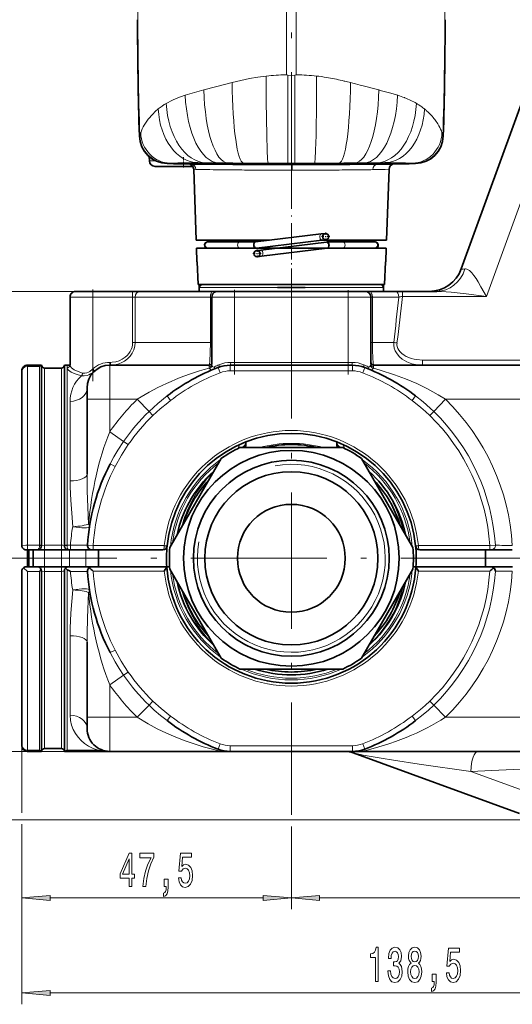
# Model space of a CAD drawing. Extents: x 0 to 210, y 0 to 297.
# Drawn here: x 45 to 88, y 148 to 235 of the extents above; entities that cross this region are included whole.
import ezdxf

# ---------------------------------------------------------------- set-up
doc = ezdxf.new("R2010")
doc.units = 0
doc.linetypes.add('DASHDOT', pattern=[18.5, 12, -3, 0.5, -3])

msp = doc.modelspace()

# ---------------------------------------------------------------- linework, layer by layer
at = {"color": 7, "linetype": 'DASHDOT', "lineweight": 13}
for p, q in [((68.526, 248.92), (68.526, 167.188)), ((127.16, 187.624), (42.079, 187.624))]:
    msp.add_line(p, q, dxfattribs=at)
at = {"color": 7, "lineweight": 13}
for p, q in [((68.108, 230.191), (68.042, 230.19)), ((68.227, 230.171), (68.108, 230.191)), ((68.526, 230.123), (68.227, 230.171)), ((68.825, 230.172), (68.526, 230.123)), ((68.943, 230.191), (68.825, 230.172)), ((69.01, 230.19), (68.943, 230.191)), ((71.806, 229.928), (71.625, 229.959)), ((73.232, 229.632), (73.183, 229.643)), ((74.737, 229.252), (74.601, 229.288)), ((76.239, 228.854), (74.737, 229.252)), ((76.275, 228.844), (76.239, 228.854)), ((76.363, 228.821), (76.275, 228.844)), ((77.881, 228.389), (77.863, 228.394)), ((77.908, 228.38), (77.881, 228.389)), ((78.536, 228.159), (78.483, 228.179)), ((85.707, 210.668), (92.03, 228.041)), ((79.862, 227.472), (79.765, 227.537)), ((80.252, 227.182), (80.183, 227.236)), ((81.521, 225.708), (81.485, 225.771)), ((81.533, 225.687), (81.521, 225.708)), ((81.796, 225.092), (81.796, 225.093)), ((81.804, 225.066), (81.796, 225.092)), ((56.563, 222.616), (56.017, 222.616)), ((60.276, 222.335), (60.276, 222.431)), ((61.004, 222.442), (60.295, 222.441)), ((62.807, 222.301), (61.913, 222.31)), ((62.929, 222.434), (62.114, 222.439)), ((64.311, 222.425), (62.929, 222.434)), ((68.228, 222.409), (68.045, 222.409)), ((68.526, 222.409), (68.228, 222.409)), ((68.824, 222.409), (68.526, 222.409)), ((68.593, 222.278), (68.595, 222.278)), ((69.007, 222.409), (68.824, 222.409)), ((69.94, 222.41), (69.007, 222.409)), ((70.254, 222.411), (69.94, 222.41)), ((70.573, 222.412), (70.254, 222.411)), ((71.158, 222.415), (70.573, 222.412)), ((71.335, 222.416), (71.158, 222.415)), ((72.19, 222.421), (71.335, 222.416)), ((72.258, 222.422), (72.19, 222.421)), ((72.741, 222.425), (72.258, 222.422)), ((73.146, 222.428), (72.741, 222.425)), ((73.266, 222.428), (73.146, 222.428)), ((74.024, 222.434), (73.266, 222.428)), ((74.123, 222.434), (74.024, 222.434)), ((74.234, 222.435), (74.123, 222.434)), ((74.821, 222.439), (74.234, 222.435)), ((74.352, 222.302), (75.138, 222.31)), ((74.937, 222.439), (74.821, 222.439)), ((75.56, 222.441), (74.937, 222.439)), ((76.048, 222.442), (75.56, 222.441)), ((76.249, 222.442), (76.048, 222.442)), ((76.594, 222.442), (76.249, 222.442)), ((76.757, 222.441), (76.594, 222.442)), ((77.563, 222.437), (76.757, 222.441)), ((76.776, 222.335), (76.776, 222.431)), ((78.12, 222.432), (77.563, 222.437)), ((78.529, 222.427), (78.12, 222.432)), ((78.591, 222.426), (78.529, 222.427)), ((78.786, 222.422), (78.591, 222.426)), ((79.212, 222.41), (79.197, 222.411)), ((79.299, 222.406), (79.212, 222.41)), ((68.589, 221.795), (67.518, 221.796)), ((69.932, 221.797), (68.589, 221.795)), ((75.804, 221.841), (75.713, 221.84)), ((51.026, 211.124), (35.649, 211.124)), ((51.026, 211.124), (51.026, 210.624)), ((54.544, 211.124), (54.544, 210.624)), ((61.396, 211.474), (60.467, 211.474)), ((76.585, 211.474), (61.396, 211.474)), ((63.526, 211.124), (63.526, 210.624)), ((73.526, 211.124), (73.526, 210.624)), ((78.314, 211.124), (78.314, 210.668)), ((78.314, 210.668), (85.707, 210.668)), ((51.026, 210.624), (49.026, 210.624)), ((51.026, 204.301), (51.026, 210.624)), ((54.544, 210.624), (51.026, 210.624)), ((54.544, 206.624), (54.544, 210.624)), ((54.766, 210.624), (54.544, 210.624)), ((54.766, 206.624), (54.766, 210.624)), ((61.391, 210.624), (54.766, 210.624)), ((61.391, 206.624), (61.391, 210.624)), ((61.526, 210.624), (61.391, 210.624)), ((63.526, 210.624), (61.526, 210.624)), ((63.526, 204.874), (63.526, 210.624)), ((63.526, 210.624), (73.526, 210.624)), ((73.526, 204.874), (73.526, 210.624)), ((75.526, 210.624), (73.526, 210.624)), ((75.661, 210.624), (75.526, 210.624)), ((75.661, 206.624), (75.661, 210.624)), ((77.999, 210.624), (75.661, 210.624)), ((54.544, 206.624), (54.766, 206.624)), ((61.391, 206.624), (54.766, 206.624)), ((61.526, 206.624), (61.391, 206.624)), ((75.526, 206.624), (75.661, 206.624)), ((77.543, 206.624), (75.661, 206.624)), ((45.276, 204.624), (45.276, 204.521)), ((48.776, 204.624), (48.776, 204.416)), ((52.598, 204.874), (52.526, 204.874)), ((52.526, 204.874), (52.526, 204.624)), ((52.526, 204.624), (52.526, 201.624)), ((52.598, 204.874), (52.598, 204.624)), ((61.276, 204.624), (61.276, 204.479)), ((63.141, 204.624), (63.141, 204.124)), ((63.526, 204.874), (63.184, 204.874)), ((63.526, 204.874), (63.526, 204.624)), ((63.526, 204.874), (73.526, 204.874)), ((73.868, 204.874), (73.526, 204.874)), ((73.526, 204.874), (73.526, 204.624)), ((73.911, 204.624), (73.911, 204.124)), ((75.776, 204.624), (75.776, 204.479)), ((80.078, 205.081), (80.078, 204.624)), ((80.078, 205.081), (97.276, 205.081)), ((46.351, 204.521), (45.276, 204.521)), ((45.276, 204.521), (45.276, 188.774)), ((46.351, 204.521), (46.351, 188.774)), ((46.776, 204.374), (46.776, 188.775)), ((48.276, 204.374), (48.276, 188.775)), ((48.776, 204.416), (48.776, 188.774)), ((51.026, 204.301), (50.997, 204.272)), ((51.026, 204.301), (51.193, 204.115)), ((62.064, 204.424), (62.243, 203.958)), ((73.911, 204.124), (63.141, 204.124)), ((74.988, 204.424), (74.809, 203.958)), ((49.026, 201.44), (49.026, 194.439)), ((50.526, 201.624), (52.526, 201.624)), ((52.526, 201.624), (54.952, 201.624)), ((52.526, 198.771), (52.526, 201.624)), ((55.988, 200.556), (54.952, 201.624)), ((57.883, 201.516), (57.579, 201.913)), ((79.473, 201.913), (79.169, 201.516)), ((81.064, 200.556), (82.1, 201.624)), ((82.1, 201.624), (106.276, 201.624)), ((55.988, 200.556), (56.333, 200.2)), ((80.719, 200.2), (81.064, 200.556)), ((53.747, 197.92), (52.526, 198.771)), ((54.154, 197.637), (53.747, 197.92)), ((52.558, 195.932), (53.001, 195.701)), ((45.276, 188.774), (45.276, 188.374)), ((45.276, 188.774), (46.351, 188.774)), ((46.351, 188.774), (46.351, 188.749)), ((46.526, 188.749), (46.351, 188.749)), ((46.776, 188.775), (48.276, 188.775)), ((46.776, 188.775), (46.776, 188.374)), ((46.776, 186.874), (46.776, 188.374)), ((48.276, 188.775), (48.276, 188.374)), ((48.276, 186.874), (48.276, 188.374)), ((48.776, 188.749), (48.526, 188.749)), ((48.776, 188.774), (49.066, 188.774)), ((48.776, 188.774), (48.776, 188.749)), ((48.968, 186.874), (48.968, 188.374)), ((49.066, 188.774), (49.066, 188.374)), ((50.41, 186.874), (50.41, 188.374)), ((50.563, 188.773), (51.062, 188.749)), ((57.332, 188.749), (51.062, 188.749)), ((51.062, 188.749), (51.062, 188.374)), ((57.332, 188.749), (57.331, 188.712)), ((57.332, 188.749), (57.581, 188.724)), ((79.72, 188.749), (79.471, 188.724)), ((86.005, 188.749), (79.72, 188.749)), ((79.72, 188.749), (79.721, 188.712)), ((86.501, 188.773), (86.005, 188.749)), ((86.005, 188.374), (86.005, 188.749)), ((45.276, 186.475), (45.276, 170.728)), ((45.276, 186.475), (46.351, 186.475)), ((46.351, 186.475), (46.351, 170.728)), ((46.776, 186.474), (46.776, 186.874)), ((46.776, 186.474), (46.776, 170.874)), ((46.776, 186.474), (48.276, 186.474)), ((48.276, 186.474), (48.276, 186.874)), ((48.276, 186.474), (48.276, 170.874)), ((48.776, 186.619), (48.776, 170.728)), ((57.332, 186.499), (51.062, 186.499)), ((86.005, 186.499), (79.72, 186.499)), ((49.026, 180.809), (49.026, 173.808)), ((53.001, 179.548), (52.558, 179.317)), ((53.747, 177.328), (52.526, 176.478)), ((53.747, 177.328), (54.154, 177.612)), ((52.526, 173.624), (52.526, 176.478)), ((55.988, 174.693), (54.952, 173.624)), ((56.333, 175.049), (55.988, 174.693)), ((81.064, 174.693), (80.719, 175.049)), ((81.064, 174.693), (82.1, 173.624)), ((50.526, 173.624), (52.526, 173.624)), ((52.526, 173.624), (54.952, 173.624)), ((52.526, 173.624), (52.526, 170.624)), ((57.579, 173.336), (57.883, 173.733)), ((79.169, 173.733), (79.473, 173.336)), ((82.1, 173.624), (106.276, 173.624)), ((44.776, 171.21), (44.776, 165.209)), ((44.776, 171.21), (44.776, 165.245)), ((62.064, 170.824), (62.243, 171.291)), ((73.911, 171.124), (63.141, 171.124)), ((63.141, 170.624), (63.141, 171.124)), ((73.911, 170.624), (73.911, 171.124)), ((74.988, 170.824), (74.809, 171.291)), ((63.141, 170.624), (35.646, 170.624)), ((74.69, 170.624), (35.685, 170.624)), ((45.276, 170.728), (46.351, 170.728)), ((45.276, 170.728), (45.276, 170.624)), ((48.776, 170.728), (51.495, 170.728)), ((51.495, 170.728), (51.495, 170.624)), ((84.339, 168.854), (91.97, 169.225)), ((84.339, 168.854), (90.958, 166.445)), ((68.526, 167.188), (68.526, 165.051)), ((68.526, 167.188), (68.526, 165.592)), ((90.574, 164.585), (23.899, 164.585)), ((90.574, 164.585), (29.908, 164.585)), ((90.574, 164.585), (35.685, 164.585)), ((44.776, 164.213), (44.776, 156.722)), ((44.776, 163.946), (44.776, 148.355)), ((68.526, 164.018), (68.526, 156.722)), ((68.526, 164.014), (68.526, 156.722)), ((47.266, 157.722), (66.035, 157.722)), ((71.016, 157.722), (111.535, 157.722)), ((47.266, 149.355), (111.535, 149.355))]:
    msp.add_line(p, q, dxfattribs=at)
at = {"color": 7, "lineweight": 35}
for p, q in [((83.494, 213.098), (89.211, 228.805)), ((56.017, 222.616), (56.011, 222.974)), ((56.517, 222.124), (59.846, 222.124)), ((59.776, 222.343), (59.776, 222.432)), ((77.276, 222.432), (77.276, 222.343)), ((60.14, 215.624), (59.921, 221.877)), ((77.13, 221.877), (76.912, 215.624)), ((71.156, 216.178), (65.377, 215.477)), ((71.518, 216.222), (71.156, 216.178)), ((60.14, 215.624), (66.593, 215.624)), ((61.15, 215.474), (61.197, 215.474)), ((61.32, 215.474), (61.15, 215.474)), ((61.15, 215.474), (61.32, 215.474)), ((61.197, 215.474), (61.15, 215.474)), ((63.956, 215.474), (61.197, 215.474)), ((61.455, 215.474), (61.197, 215.474)), ((61.32, 215.474), (61.455, 215.474)), ((61.455, 215.474), (61.32, 215.474)), ((61.455, 215.474), (61.455, 215.624)), ((61.455, 215.624), (61.455, 215.474)), ((65.34, 215.474), (63.956, 215.474)), ((71.223, 215.632), (65.444, 214.931)), ((71.608, 215.468), (65.829, 214.766)), ((71.156, 215.624), (76.912, 215.624)), ((71.583, 215.676), (71.223, 215.632)), ((73.096, 215.474), (71.712, 215.474)), ((75.855, 215.474), (73.096, 215.474)), ((75.597, 215.474), (75.597, 215.624)), ((75.855, 215.474), (75.597, 215.474)), ((75.732, 215.474), (75.597, 215.474)), ((75.597, 215.474), (75.732, 215.474)), ((75.732, 215.474), (75.902, 215.474)), ((75.902, 215.474), (75.732, 215.474)), ((75.902, 215.474), (75.855, 215.474)), ((75.855, 215.474), (75.902, 215.474)), ((76.888, 214.924), (60.164, 214.924)), ((60.206, 213.724), (60.164, 214.924)), ((61.15, 214.924), (61.197, 214.924)), ((63.956, 214.924), (61.197, 214.924)), ((65.34, 214.924), (63.956, 214.924)), ((65.468, 214.722), (65.829, 214.766)), ((65.535, 214.176), (65.896, 214.22)), ((71.674, 214.922), (65.896, 214.22)), ((73.096, 214.924), (71.712, 214.924)), ((75.855, 214.924), (73.096, 214.924)), ((75.855, 214.924), (75.902, 214.924)), ((76.888, 214.924), (76.846, 213.724)), ((60.206, 213.724), (60.242, 213.724)), ((60.318, 211.724), (60.242, 213.724)), ((60.242, 213.724), (60.318, 211.724)), ((76.81, 213.724), (76.734, 211.724)), ((76.734, 211.724), (76.81, 213.724)), ((76.81, 213.724), (76.846, 213.724)), ((60.318, 211.724), (76.734, 211.724)), ((60.401, 211.124), (60.401, 211.724)), ((76.651, 211.124), (76.651, 211.724)), ((51.026, 211.124), (49.526, 211.124)), ((54.544, 211.124), (51.026, 211.124)), ((54.21, 211.124), (52.637, 211.124)), ((54.374, 211.124), (55.999, 211.124)), ((55.21, 211.124), (54.544, 211.124)), ((61.621, 211.124), (55.21, 211.124)), ((57.353, 211.124), (55.999, 211.124)), ((62.026, 211.124), (61.621, 211.124)), ((63.526, 211.124), (62.026, 211.124)), ((63.526, 211.124), (73.526, 211.124)), ((69.734, 211.474), (67.318, 211.474)), ((67.905, 211.124), (69.53, 211.124)), ((75.026, 211.124), (73.526, 211.124)), ((75.431, 211.124), (75.026, 211.124)), ((77.693, 211.124), (75.431, 211.124)), ((77.693, 211.124), (78.314, 211.124)), ((78.314, 211.124), (81.33, 211.124)), ((49.026, 204.624), (49.026, 210.624)), ((61.526, 204.717), (61.526, 210.624)), ((75.526, 204.717), (75.526, 210.624)), ((46.502, 204.624), (45.276, 204.624)), ((46.502, 204.624), (46.526, 204.624)), ((46.526, 204.624), (46.526, 188.762)), ((48.776, 204.624), (48.526, 204.624)), ((48.526, 204.624), (48.526, 188.757)), ((48.776, 204.624), (49.024, 204.624)), ((49.024, 204.624), (49.028, 204.624)), ((52.526, 204.624), (61.276, 204.624)), ((73.911, 204.624), (63.141, 204.624)), ((75.776, 204.624), (106.276, 204.624)), ((44.776, 204.124), (44.776, 204.038)), ((44.776, 204.038), (44.776, 188.749)), ((48.276, 204.374), (46.776, 204.374)), ((50.526, 202.624), (50.526, 201.624)), ((50.526, 195.024), (50.526, 201.624)), ((64.526, 197.871), (64.526, 197.722)), ((72.526, 197.722), (72.526, 197.871)), ((73.054, 197.374), (63.998, 197.374)), ((62.346, 196.42), (57.818, 188.578)), ((79.234, 188.578), (74.706, 196.42)), ((45.151, 188.374), (45.276, 188.374)), ((45.276, 188.374), (45.276, 186.874)), ((45.276, 188.374), (46.151, 188.374)), ((45.776, 186.874), (45.776, 188.374)), ((46.776, 188.374), (46.151, 188.374)), ((46.526, 188.762), (46.526, 188.749)), ((46.776, 188.374), (48.276, 188.374)), ((48.901, 188.374), (48.276, 188.374)), ((48.526, 188.757), (48.526, 188.749)), ((48.901, 188.374), (49.066, 188.374)), ((49.066, 188.374), (50.937, 188.374)), ((50.937, 188.374), (51.062, 188.374)), ((57.207, 188.374), (51.062, 188.374)), ((51.526, 186.874), (51.526, 188.374)), ((57.581, 188.724), (57.58, 188.712)), ((79.471, 188.724), (79.472, 188.712)), ((86.005, 188.374), (79.845, 188.374)), ((85.641, 186.874), (85.641, 188.374)), ((86.13, 188.374), (86.005, 188.374)), ((86.13, 188.374), (87.993, 188.374)), ((44.776, 186.499), (44.776, 171.21)), ((45.276, 186.475), (44.914, 186.79)), ((45.151, 186.874), (46.151, 186.874)), ((45.776, 186.874), (46.776, 186.874)), ((46.776, 186.874), (46.151, 186.874)), ((46.526, 186.499), (46.526, 170.624)), ((46.776, 186.874), (48.276, 186.874)), ((48.276, 186.874), (46.776, 186.874)), ((48.901, 186.874), (48.276, 186.874)), ((48.968, 186.874), (48.276, 186.874)), ((48.526, 186.499), (48.526, 170.624)), ((48.901, 186.874), (49.066, 186.874)), ((50.41, 186.874), (48.968, 186.874)), ((50.937, 186.874), (49.066, 186.874)), ((51.526, 186.874), (50.41, 186.874)), ((57.552, 186.874), (50.937, 186.874)), ((57.552, 186.874), (51.526, 186.874)), ((57.553, 186.853), (57.552, 186.874)), ((57.552, 186.874), (57.802, 186.874)), ((57.552, 186.874), (57.802, 186.874)), ((57.818, 186.67), (62.346, 178.828)), ((74.706, 178.828), (79.234, 186.67)), ((79.5, 186.874), (79.25, 186.874)), ((79.5, 186.874), (79.25, 186.874)), ((79.499, 186.853), (79.5, 186.874)), ((86.119, 186.874), (79.5, 186.874)), ((85.641, 186.874), (79.5, 186.874)), ((88.002, 186.874), (85.641, 186.874)), ((86.119, 186.874), (87.993, 186.874)), ((50.526, 173.624), (50.526, 180.225)), ((63.998, 177.874), (73.054, 177.874)), ((50.526, 173.624), (50.526, 172.624)), ((44.776, 171.21), (44.776, 171.124)), ((48.276, 170.874), (46.776, 170.874)), ((45.276, 170.624), (46.502, 170.624)), ((46.502, 170.624), (46.526, 170.624)), ((48.587, 170.624), (48.526, 170.624)), ((48.587, 170.624), (51.495, 170.624)), ((51.495, 170.624), (52.526, 170.624)), ((52.526, 170.624), (62.362, 170.624)), ((62.362, 170.624), (62.638, 170.625)), ((63.007, 170.624), (62.638, 170.624)), ((63.007, 170.624), (63.099, 170.624)), ((73.911, 170.624), (63.141, 170.624)), ((73.912, 170.624), (74.678, 170.624)), ((73.959, 170.504), (88.625, 165.166)), ((74.678, 170.624), (74.69, 170.624)), ((74.69, 170.624), (106.276, 170.624))]:
    msp.add_line(p, q, dxfattribs=at)
at = {"color": 7, "linetype": 'DASHDOT', "lineweight": 13, "ltscale": 0.025496}
msp.add_line((59.026, 222.039), (59.026, 223.059), dxfattribs=at)
at = {"color": 7, "linetype": 'DASHDOT', "lineweight": 13, "ltscale": 0.003008}
msp.add_line((60.276, 222.445), (60.276, 222.325), dxfattribs=at)
at = {"color": 7, "linetype": 'DASHDOT', "lineweight": 13, "ltscale": 0.192084}
msp.add_line((68.526, 214.834), (68.526, 222.517), dxfattribs=at)
at = {"color": 7, "linetype": 'DASHDOT', "lineweight": 13, "ltscale": 0.002999}
msp.add_line((76.776, 222.445), (76.776, 222.325), dxfattribs=at)
at = {"color": 7, "linetype": 'DASHDOT', "lineweight": 13, "ltscale": 0.017875}
for p, q in [((71.908, 215.949), (71.193, 215.949)), ((71.551, 216.307), (71.551, 215.592)), ((65.858, 214.449), (65.143, 214.449)), ((65.501, 214.807), (65.501, 214.092))]:
    msp.add_line(p, q, dxfattribs=at)
at = {"color": 7, "linetype": 'DASHDOT', "lineweight": 13, "ltscale": 0.114}
msp.add_line((68.526, 215.304), (68.526, 210.744), dxfattribs=at)
at = {"color": 7, "linetype": 'DASHDOT', "lineweight": 13, "ltscale": 0.201672}
msp.add_line((51.026, 203.23), (51.026, 211.297), dxfattribs=at)
at = {"color": 7, "linetype": 'DASHDOT', "lineweight": 13, "ltscale": 1.48773e-05}
msp.add_line((58.395, 211.124), (58.395, 211.124), dxfattribs=at)
at = {"color": 7, "linetype": 'DASHDOT', "lineweight": 13, "ltscale": 0.186118}
msp.add_line((63.526, 203.8), (63.526, 211.245), dxfattribs=at)
at = {"color": 7, "linetype": 'DASHDOT', "lineweight": 13, "ltscale": 0.185609}
msp.add_line((73.526, 203.819), (73.526, 211.243), dxfattribs=at)
at = {"color": 7, "linetype": 'DASHDOT', "lineweight": 13, "ltscale": 0.003966}
msp.add_line((45.263, 187.624), (45.421, 187.624), dxfattribs=at)
at = {"color": 7, "lineweight": 13}
for points in [[(66.314, 230.084), (65.576, 229.984), (64.842, 229.853), (64.082, 229.692), (63.315, 229.509)], [(66.314, 230.084), (66.319, 227.829), (66.354, 224.839), (66.388, 223.567), (66.427, 222.774), (66.449, 222.536), (66.469, 222.429), (66.476, 222.415), (66.479, 222.412)], [(68.227, 230.171), (68.226, 223.575), (68.228, 222.425), (68.228, 222.409)], [(68.825, 230.172), (68.826, 223.575), (68.824, 222.426), (68.824, 222.409)], [(70.737, 230.084), (70.733, 227.829), (70.698, 224.839), (70.664, 223.567), (70.625, 222.774), (70.603, 222.536), (70.583, 222.429), (70.576, 222.415), (70.573, 222.412)], [(63.315, 229.509), (61.857, 229.131), (60.813, 228.854)], [(59.171, 228.389), (58.764, 228.25), (58.379, 228.106), (58.046, 227.962), (57.511, 227.677)], [(60.813, 228.854), (59.791, 228.573), (59.171, 228.389)], [(77.863, 228.394), (77.296, 228.563), (76.363, 228.821)], [(56.8, 227.182), (56.541, 226.961), (56.31, 226.739), (55.925, 226.299), (55.728, 226.028), (55.567, 225.771)], [(55.256, 225.092), (55.188, 224.845), (55.179, 224.819), (55.177, 224.816), (55.176, 224.815)], [(81.875, 224.815), (81.875, 224.816), (81.873, 224.818), (81.867, 224.834), (81.804, 225.066)], [(57.855, 222.411), (57.66, 222.399), (57.635, 222.395), (57.631, 222.394), (57.63, 222.393)], [(79.422, 222.393), (79.418, 222.394), (79.404, 222.397), (79.299, 222.406)], [(59.921, 221.877), (59.922, 221.876), (59.924, 221.876), (59.941, 221.873), (60.099, 221.866)], [(77.13, 221.877), (77.13, 221.876), (77.129, 221.876), (77.126, 221.875), (77.092, 221.872), (76.792, 221.861)], [(85.707, 210.668), (85.231, 211.538), (84.986, 211.955), (84.803, 212.245), (84.616, 212.516), (84.421, 212.759), (84.215, 212.959), (84.108, 213.034), (83.994, 213.086), (83.878, 213.106), (83.823, 213.102)], [(60.422, 211.724), (60.443, 211.515), (60.452, 211.488), (60.458, 211.479), (60.463, 211.475), (60.467, 211.474)], [(76.585, 211.474), (76.589, 211.475), (76.595, 211.481), (76.601, 211.492), (76.612, 211.529), (76.63, 211.724)], [(85.707, 210.668), (83.933, 210.903), (82.604, 211.051), (81.734, 211.114), (81.33, 211.124)], [(54.766, 206.624), (54.736, 206.295), (54.648, 205.977), (54.506, 205.679), (54.318, 205.41), (54.089, 205.176), (53.827, 204.98), (53.539, 204.824), (53.236, 204.714), (52.92, 204.647), (52.598, 204.624)], [(54.544, 206.624), (54.53, 206.419), (54.489, 206.216), (54.422, 206.02), (54.326, 205.823), (54.204, 205.641), (54.059, 205.473), (53.894, 205.323), (53.635, 205.147), (53.351, 205.013), (53.049, 204.923), (52.737, 204.879), (52.598, 204.874)], [(61.391, 206.624), (61.377, 205.707), (61.338, 204.97), (61.302, 204.684), (61.289, 204.64), (61.283, 204.629), (61.278, 204.625), (61.276, 204.624)], [(75.661, 206.624), (75.669, 205.912), (75.693, 205.278), (75.73, 204.816), (75.76, 204.646), (75.767, 204.631), (75.771, 204.627), (75.774, 204.625), (75.776, 204.624)], [(80.078, 204.624), (79.605, 204.658), (79.143, 204.757), (78.702, 204.925), (78.493, 205.036), (78.294, 205.166), (78.049, 205.372), (77.837, 205.615), (77.672, 205.894), (77.587, 206.127), (77.543, 206.373), (77.543, 206.624)], [(80.078, 205.081), (79.58, 205.117), (79.335, 205.162), (79.095, 205.225), (78.868, 205.305), (78.65, 205.404), (78.454, 205.516), (78.274, 205.648), (78.124, 205.788), (77.998, 205.945), (77.908, 206.106), (77.849, 206.278), (77.828, 206.429), (77.834, 206.581)], [(50.139, 203.928), (49.731, 204.055), (49.394, 204.218), (49.26, 204.309), (49.153, 204.404), (49.067, 204.515), (49.028, 204.624)], [(61.546, 204.594), (61.571, 204.532), (61.609, 204.487), (61.659, 204.464), (61.753, 204.481)], [(75.299, 204.481), (75.36, 204.463), (75.411, 204.469), (75.453, 204.495), (75.505, 204.594)], [(50.029, 203.699), (49.555, 203.829), (49.326, 203.919), (49.129, 204.018), (48.997, 204.104), (48.893, 204.192), (48.806, 204.305), (48.776, 204.416)], [(51.164, 204.089), (51.013, 203.963), (50.845, 203.852), (50.693, 203.777), (50.533, 203.721), (50.28, 203.68), (50.029, 203.699)], [(50.997, 204.272), (50.775, 204.081), (50.649, 204.005), (50.513, 203.948), (50.325, 203.912), (50.139, 203.928)], [(61.299, 204.365), (61.342, 204.305), (61.397, 204.258), (61.463, 204.23), (61.54, 204.226), (61.627, 204.25)], [(75.425, 204.25), (75.506, 204.227), (75.58, 204.228), (75.651, 204.256), (75.71, 204.305), (75.753, 204.365)], [(75.753, 204.365), (76.354, 204.198), (77.622, 203.79), (78.597, 203.423), (79.567, 203.006), (80.531, 202.535), (81.474, 202.011), (82.1, 201.624)], [(55.988, 200.556), (56.763, 201.257), (57.579, 201.913)], [(56.333, 200.2), (56.964, 200.775), (57.631, 201.321), (57.883, 201.516)], [(79.169, 201.516), (79.941, 200.899), (80.337, 200.556), (80.719, 200.2)], [(79.473, 201.913), (80.129, 201.392), (80.76, 200.843), (81.064, 200.556)], [(52.558, 195.932), (52.888, 196.544), (53.24, 197.144), (53.747, 197.92)], [(53.001, 195.701), (53.558, 196.708), (53.848, 197.178), (54.154, 197.637)], [(59.355, 191.798), (59.55, 192.234), (59.759, 192.652), (60.212, 193.431), (60.698, 194.133), (61.174, 194.726), (61.645, 195.246)], [(49.26, 190.401), (49.174, 191.584), (49.09, 192.75), (49.035, 193.877), (49.026, 194.439)], [(50.66, 190.639), (50.603, 192.117), (50.55, 193.574), (50.526, 195.024)], [(78.123, 190.967), (77.941, 191.497), (77.743, 191.996), (77.508, 192.514), (77.173, 193.162)], [(44.776, 188.749), (44.777, 188.751), (44.778, 188.752), (44.783, 188.753), (44.832, 188.761), (45.119, 188.773), (45.276, 188.774)], [(46.776, 188.775), (46.568, 188.763), (46.534, 188.756), (46.528, 188.753), (46.527, 188.751), (46.526, 188.75), (46.526, 188.749)], [(48.526, 188.749), (48.526, 188.75), (48.524, 188.752), (48.521, 188.754), (48.509, 188.758), (48.392, 188.772), (48.276, 188.775)], [(49.066, 188.774), (50.054, 188.785), (50.409, 188.783), (50.545, 188.777), (50.561, 188.775), (50.562, 188.774), (50.563, 188.773)], [(46.776, 186.474), (46.568, 186.485), (46.534, 186.493), (46.528, 186.496), (46.527, 186.497), (46.526, 186.499), (46.526, 186.499)], [(48.526, 186.499), (48.526, 186.498), (48.524, 186.496), (48.521, 186.494), (48.509, 186.49), (48.392, 186.477), (48.276, 186.474)], [(50.563, 186.475), (50.562, 186.475), (50.562, 186.474), (50.56, 186.474), (50.541, 186.471), (50.373, 186.465), (49.066, 186.475)], [(49.026, 180.809), (49.038, 181.47), (49.111, 182.805), (49.26, 184.848)], [(61.645, 180.003), (61.339, 180.334), (61.027, 180.697), (60.613, 181.229), (60.213, 181.816), (59.835, 182.456), (59.467, 183.194), (59.145, 183.988), (58.88, 184.831)], [(50.526, 180.225), (50.533, 180.944), (50.574, 182.396), (50.66, 184.61)], [(75.373, 179.972), (76.003, 180.626), (76.315, 180.991), (76.615, 181.375), (76.889, 181.759), (77.148, 182.157), (77.471, 182.717), (77.762, 183.297)], [(54.154, 177.612), (53.837, 178.088), (53.537, 178.576), (53.001, 179.548)], [(53.747, 177.328), (53.362, 177.908), (53.003, 178.503), (52.558, 179.317)], [(57.579, 173.336), (57.004, 173.79), (56.447, 174.266), (55.988, 174.693)], [(57.883, 173.733), (57.059, 174.393), (56.333, 175.049)], [(80.719, 175.049), (80.316, 174.674), (79.899, 174.314), (79.169, 173.733)], [(81.064, 174.693), (80.604, 174.266), (80.129, 173.857), (79.473, 173.336)], [(51.495, 170.728), (51.053, 170.884), (50.657, 171.083), (50.31, 171.313), (50.001, 171.576), (49.733, 171.866), (49.501, 172.186), (49.309, 172.538), (49.158, 172.931), (49.061, 173.355), (49.026, 173.808)], [(62.362, 170.624), (61.456, 170.842), (60.768, 171.031), (59.972, 171.275), (59.166, 171.553), (58.346, 171.87), (57.53, 172.222), (56.717, 172.613), (55.918, 173.04), (54.952, 173.624)], [(62.064, 170.824), (62.264, 170.74), (62.329, 170.705), (62.367, 170.675), (62.376, 170.661), (62.379, 170.648), (62.374, 170.636), (62.365, 170.627), (62.363, 170.626), (62.363, 170.625), (62.363, 170.625), (62.363, 170.624), (62.362, 170.624)], [(74.964, 170.815), (74.775, 170.734), (74.715, 170.7), (74.682, 170.671), (74.674, 170.658), (74.673, 170.647), (74.677, 170.637), (74.689, 170.625), (74.69, 170.624)], [(51.495, 170.728), (51.971, 170.667), (52.52, 170.624)], [(73.959, 170.504), (74.126, 170.455), (74.857, 170.298), (76.446, 170.018), (77.521, 169.846), (79.777, 169.507), (84.339, 168.854)]]:
    msp.add_lwpolyline(points, dxfattribs=at)
at = {"color": 7, "lineweight": 35}
for points in [[(59.776, 222.432), (59.777, 222.432), (59.787, 222.433), (60.276, 222.431)], [(76.776, 222.431), (77.072, 222.434), (77.271, 222.433), (77.276, 222.432)], [(46.351, 204.521), (46.4, 204.572), (46.473, 204.618), (46.502, 204.624)], [(48.776, 186.619), (48.722, 186.657), (48.624, 186.752)], [(57.332, 186.499), (57.422, 186.625), (57.522, 186.774), (57.55, 186.834), (57.553, 186.853)], [(79.72, 186.499), (79.629, 186.625), (79.53, 186.774), (79.501, 186.834), (79.499, 186.853)], [(46.351, 170.728), (46.4, 170.677), (46.473, 170.63), (46.502, 170.624)], [(48.776, 170.728), (48.648, 170.638), (48.587, 170.624)]]:
    msp.add_lwpolyline(points, dxfattribs=at)
at = {"color": 7, "lineweight": 13}
for points in [[(54.226, 158.722), (54.46, 158.722), (54.46, 159.465), (54.717, 159.465), (54.717, 159.811), (54.46, 159.811), (54.46, 161.657), (54.224, 161.657), (53.435, 159.846), (53.435, 159.465), (54.226, 159.465)], [(55.435, 158.722), (55.697, 158.722), (55.782, 159.435), (55.933, 160.101), (56.145, 160.719), (56.423, 161.298), (56.423, 161.657), (55.188, 161.657), (55.188, 161.264), (56.174, 161.264), (55.889, 160.68), (55.673, 160.071), (55.523, 159.422)], [(58.575, 159.504), (58.632, 159.15), (58.759, 158.873), (58.946, 158.7), (59.184, 158.636), (59.446, 158.713), (59.651, 158.925), (59.781, 159.262), (59.83, 159.695), (59.786, 160.097), (59.662, 160.412), (59.467, 160.615), (59.215, 160.689), (59.021, 160.637), (58.87, 160.494), (58.943, 161.303), (59.732, 161.303), (59.732, 161.657), (58.769, 161.657), (58.627, 160.066), (58.834, 160.066), (58.985, 160.27), (59.176, 160.343), (59.342, 160.295), (59.47, 160.157), (59.55, 159.945), (59.579, 159.673), (59.55, 159.401), (59.467, 159.189), (59.34, 159.055), (59.176, 159.007), (59.039, 159.038), (58.933, 159.137), (58.855, 159.293), (58.816, 159.504)], [(53.653, 159.811), (54.226, 161.156), (54.226, 159.811)], [(57.328, 158.722), (57.501, 158.722), (57.501, 158.64), (57.488, 158.432), (57.447, 158.285), (57.374, 158.19), (57.265, 158.143), (57.265, 157.849), (57.444, 157.918), (57.577, 158.078), (57.657, 158.333), (57.686, 158.674), (57.686, 159.37), (57.328, 159.37)], [(47.266, 157.94), (44.776, 157.722), (47.266, 157.504)], [(66.035, 157.504), (68.526, 157.722), (66.035, 157.94)], [(71.016, 157.94), (68.526, 157.722), (71.016, 157.504)], [(75.931, 150.355), (76.167, 150.355), (76.167, 153.377), (75.991, 153.377), (75.944, 153.113), (75.851, 152.936), (75.708, 152.832), (75.511, 152.798), (75.511, 152.491), (75.931, 152.491)], [(77.036, 151.298), (77.036, 151.268), (77.077, 150.853), (77.199, 150.541), (77.391, 150.342), (77.645, 150.269), (77.915, 150.342), (78.117, 150.533), (78.247, 150.835), (78.294, 151.224), (78.273, 151.479), (78.216, 151.687), (78.123, 151.847), (77.998, 151.964), (78.167, 152.197), (78.226, 152.569), (78.188, 152.906), (78.076, 153.161), (77.894, 153.321), (77.645, 153.377), (77.412, 153.308), (77.233, 153.118), (77.116, 152.815), (77.077, 152.413), (77.077, 152.383), (77.308, 152.383), (77.329, 152.659), (77.396, 152.858), (77.505, 152.979), (77.658, 153.023), (77.793, 152.988), (77.892, 152.897), (77.951, 152.75), (77.975, 152.551), (77.951, 152.34), (77.889, 152.197), (77.78, 152.11), (77.632, 152.085), (77.531, 152.089), (77.531, 151.747), (77.658, 151.756), (77.822, 151.717), (77.944, 151.613), (78.016, 151.445), (78.042, 151.224), (78.014, 150.974), (77.939, 150.788), (77.819, 150.671), (77.661, 150.632), (77.498, 150.675), (77.378, 150.805), (77.303, 151.012), (77.275, 151.298)], [(79.079, 151.972), (78.947, 151.851), (78.856, 151.683), (78.799, 151.471), (78.781, 151.216), (78.823, 150.831), (78.942, 150.533), (79.136, 150.342), (79.401, 150.269), (79.663, 150.342), (79.857, 150.533), (79.977, 150.831), (80.021, 151.216), (80, 151.471), (79.946, 151.683), (79.852, 151.851), (79.723, 151.972), (79.826, 152.076), (79.899, 152.219), (79.943, 152.391), (79.959, 152.603), (79.917, 152.91), (79.808, 153.157), (79.632, 153.317), (79.401, 153.377), (79.167, 153.317), (78.991, 153.157), (78.88, 152.91), (78.841, 152.603), (78.854, 152.391), (78.898, 152.219)], [(79.087, 152.569), (79.108, 152.759), (79.17, 152.906), (79.269, 152.997), (79.401, 153.031), (79.531, 152.997), (79.629, 152.906), (79.691, 152.759), (79.715, 152.569), (79.691, 152.374), (79.629, 152.223), (79.531, 152.123), (79.401, 152.093), (79.269, 152.128), (79.17, 152.223), (79.108, 152.374)], [(82.18, 151.138), (82.238, 150.783), (82.365, 150.507), (82.551, 150.334), (82.79, 150.269), (83.052, 150.347), (83.257, 150.559), (83.387, 150.896), (83.436, 151.328), (83.392, 151.73), (83.267, 152.046), (83.073, 152.249), (82.821, 152.322), (82.627, 152.27), (82.476, 152.128), (82.549, 152.936), (83.337, 152.936), (83.337, 153.291), (82.375, 153.291), (82.232, 151.7), (82.44, 151.7), (82.59, 151.903), (82.782, 151.976), (82.948, 151.929), (83.075, 151.791), (83.156, 151.579), (83.184, 151.306), (83.156, 151.034), (83.073, 150.822), (82.946, 150.688), (82.782, 150.641), (82.645, 150.671), (82.538, 150.77), (82.461, 150.926), (82.422, 151.138)], [(79.03, 151.224), (79.053, 151.453), (79.129, 151.626), (79.245, 151.739), (79.401, 151.778), (79.554, 151.739), (79.671, 151.626), (79.746, 151.453), (79.772, 151.224), (79.746, 150.978), (79.671, 150.792), (79.554, 150.671), (79.401, 150.632), (79.245, 150.671), (79.129, 150.792), (79.053, 150.978)], [(80.933, 150.355), (81.107, 150.355), (81.107, 150.273), (81.094, 150.066), (81.053, 149.919), (80.98, 149.824), (80.871, 149.776), (80.871, 149.482), (81.05, 149.551), (81.182, 149.711), (81.263, 149.966), (81.291, 150.308), (81.291, 151.004), (80.933, 151.004)], [(47.266, 149.573), (44.776, 149.355), (47.266, 149.138)]]:
    msp.add_lwpolyline(points, close=True, dxfattribs=at)
at = {"color": 7, "lineweight": 35}
for centre, radius in [((71.551, 215.949), 0.275), ((65.501, 214.449), 0.275), ((68.526, 187.624), 9.5), ((68.526, 187.624), 8.625), ((68.526, 187.624), 7.625), ((68.526, 187.624), 4.75)]:
    msp.add_circle(centre, radius, dxfattribs=at)
at = {"color": 7, "lineweight": 13}
for centre, radius, start, end in [((637.764, 233.587), 569.666, 179.64414, 180.34161), ((-500.585, 233.588), 569.538, 359.65827, 0.35591), ((424.571, 236.147), 369.568, 180.06681, 181.75709), ((-287.484, 236.146), 369.533, 358.24282, 359.93326), ((68.255, 212.685), 17.507, 90.6967, 96.36409), ((68.797, 212.685), 17.507, 83.63591, 89.3033), ((68.865, 213.509), 16.681, 80.47594, 83.55571), ((67.147, 204.002), 26.342, 76.75461, 79.81314), ((64.741, 193.45), 37.164, 75.9912, 76.79332), ((55.636, 157.188), 74.553, 75.26283, 75.94852), ((73.913, 216.008), 13.001, 69.4199, 72.10414), ((76.452, 222.53), 6.002, 64.22118, 69.68082), ((60.584, 222.513), 6.01, 120.75825, 129.02151), ((76.168, 221.985), 6.617, 59.34731, 64.06109), ((76.63, 222.76), 5.714, 56.73048, 59.36991), ((76.316, 222.312), 6.261, 51.85201, 55.50689), ((76.645, 222.682), 5.767, 48.49566, 51.28377), ((76.931, 223.002), 5.338, 43.18339, 48.52399), ((77.088, 223.153), 5.12, 41.34406, 43.14517), ((77.251, 223.281), 4.912, 30.46108, 41.48216), ((58.734, 223.906), 3.675, 149.51014, 161.178), ((78.402, 223.942), 3.584, 18.73063, 29.12935), ((57.675, 224.893), 2.5, 181.7768, 268.96848), ((79.377, 224.893), 2.5, 271.03151, 358.2231), ((57.557, 222.478), 0.112, 289.50088, 310.81806), ((58.929, 190.411), 32.018, 90.7268, 91.92187), ((60.588, 77.523), 144.919, 90.11559, 90.81652), ((59.603, 221.854), 0.496, 1.37814, 77.83104), ((60.794, -54.541), 276.984, 89.72688, 89.95664), ((67.98, 818.827), 596.548, 269.503224, 269.764322), ((69.466, 937.122), 714.716, 269.586798, 269.760599), ((68.512, 935.7), 713.422, 269.76019, 270.006513), ((68.504, 741.208), 518.799, 269.7764, 269.94936), ((87.248, 221.932), 18.658, 178.93857, 180.42045), ((68.545, 933.05), 710.772, 270.004027, 270.250809), ((69.128, 810.277), 587.998, 270.246424, 270.509031), ((78.374, 199.526), 22.9, 87.94007, 88.96948), ((79.495, 222.478), 0.112, 229.18197, 250.49841), ((61.524, 267.93), 46.087, 268.22912, 269.05094), ((65.397, 491.159), 269.349, 269.01361, 269.51494), ((67.942, 746.382), 524.585, 269.47296, 269.69883), ((68.458, 841.024), 619.229, 269.697147, 269.913036), ((68.655, 824.996), 603.201, 270.121268, 270.340045), ((69.368, 712.11), 490.313, 270.33508, 270.56997), ((71.185, 532.481), 310.674, 270.56451, 270.83519), ((74.471, 316.403), 94.571, 270.80741, 271.40578), ((60.716, 211.475), 0.249, 90.2702, 180.26768), ((-372.329, 261.591), 453.511, 353.03288, 353.55281), ((78.871, 205.459), 5.239, 96.09683, 99.58016), ((-386.079, 261.511), 466.859, 353.24832, 353.7424), ((78.413, 211.454), 4.908, 259.78732, 263.22123), ((52.526, 202.624), 2.25, 90, 131.81032), ((61.981, 204.731), 0.456, 181.76362, 197.48949), ((68.19, 190.692), 15.217, 113.40085, 115.0266), ((63.188, 202.267), 2.608, 90.09268, 113.53647), ((73.864, 202.267), 2.608, 66.46352, 89.9073), ((68.861, 190.69), 15.219, 64.97347, 66.59904), ((75.071, 204.731), 0.456, 342.51048, 358.23639), ((45.893, 199.429), 7.036, 41.47787, 43.49392), ((68.526, 187.624), 17.5, 111.03947, 127.45838), ((61.628, 204.492), 0.353, 182.23478, 201.14611), ((63.141, 201.624), 2.5, 90, 111.03947), ((73.911, 201.624), 2.5, 68.96053, 90), ((68.526, 187.624), 17.5, 52.54162, 68.96053), ((75.424, 204.492), 0.353, 338.85389, 357.76521), ((68.526, 187.624), 19.5, 134.11462, 145.13616), ((68.526, 187.624), 19.5, 3.30736, 45.88538), ((68.526, 187.624), 18.012, 134.11462, 145.13616), ((68.526, 187.624), 18.012, 3.65661, 45.88538), ((68.526, 187.624), 17.516, 134.11462, 145.13616), ((68.526, 187.624), 17.516, 3.68254, 45.88538), ((68.526, 187.624), 11.25, 5.73917, 174.26083), ((68.526, 186.696), 11.043, 75.241, 104.75902), ((43.206, 203.342), 21.51, 343.70183, 344.58487), ((93.834, 203.338), 21.498, 195.41482, 196.29837), ((68.526, 187.624), 10.707, 125.5898, 174.41019), ((68.526, 187.624), 10.561, 127.39904, 172.60097), ((68.526, 187.624), 10.707, 5.58981, 54.4102), ((68.526, 187.624), 10.561, 7.39904, 52.60096), ((68.526, 187.624), 17.5, 152.51468, 176.31416), ((68.526, 187.624), 8.275, 169.99999, 100.00001), ((69.304, 187.606), 10.797, 157.15126, 164.90351), ((67.418, 187.586), 11.226, 12.87912, 17.52749), ((65.623, 187.62), 16.598, 170.35568, 176.01397), ((86.128, 188.748), 0.374, 270.28529, 3.86773), ((94.673, 656.153), 467.451, 268.99832, 269.18126), ((65.622, 187.628), 16.596, 183.98564, 189.64462), ((68.526, 187.624), 17.5, 183.68584, 207.48522), ((68.526, 187.624), 11.25, 185.73917, 354.26083), ((68.526, 187.624), 10.707, 185.58981, 234.4102), ((68.526, 187.624), 10.707, 305.5898, 354.41019), ((68.526, 187.624), 17.516, 314.11462, 356.31746), ((68.526, 187.624), 18.012, 314.11462, 356.34339), ((68.526, 187.624), 19.5, 314.11462, 356.69264), ((94.675, -281.017), 467.564, 90.81876, 91.00167), ((68.526, 187.624), 10.561, 187.39903, 232.60096), ((68.526, 187.624), 10.561, 307.39904, 352.60096), ((67.297, 187.697), 11.352, 337.19629, 347.08911), ((79.398, 182.467), 1.835, 139.98284, 153.09618), ((68.526, 187.624), 10.707, 245.5898, 294.4102), ((68.526, 187.624), 10.561, 247.39904, 292.60096), ((68.526, 187.624), 18.012, 214.86384, 225.88538), ((68.526, 187.624), 17.516, 214.86384, 225.88538), ((68.526, 187.624), 19.5, 214.86384, 225.88538), ((68.526, 187.624), 17.5, 232.54162, 248.96053), ((68.526, 187.624), 17.5, 291.03947, 307.45838), ((63.141, 173.624), 2.5, 248.96053, 270), ((73.911, 173.624), 2.5, 270, 291.03947)]:
    msp.add_arc(centre, radius, start, end, dxfattribs=at)
at = {"color": 7, "lineweight": 35}
for centre, radius, start, end in [((425.303, 235.74), 370.327, 180.10783, 181.69276), ((-288.251, 235.74), 370.327, 358.30724, 359.89217), ((57.639, 224.874), 2.502, 181.68689, 268.97855), ((79.413, 224.874), 2.502, 271.02145, 358.31307), ((56.517, 222.624), 0.5, 181, 270), ((68.526, 829.849), 607.575, 268.969056, 269.376374), ((59.422, 221.86), 0.499, 1.97095, 74.40288), ((60.757, 267.622), 45.29, 268.75819, 269.39084), ((68.526, 829.897), 607.522, 269.221916, 270.778086), ((68.526, 829.856), 607.577, 269.221984, 270.778018), ((68.525, 829.88), 607.606, 270.623594, 271.030926), ((76.297, 267.497), 45.164, 270.60812, 271.24253), ((77.629, 221.86), 0.499, 105.51627, 178.01772), ((61.15, 215.199), 0.275, 90, 177.04932), ((61.15, 215.199), 0.275, 90, 177.04932), ((61.15, 215.199), 0.275, 177.04932, 270), ((61.15, 215.199), 0.275, 177.04759, 268.14989), ((65.339, 215.791), 0.317, 270.12494, 276.97877), ((71.713, 214.611), 0.863, 90.0312, 96.95766), ((75.902, 215.199), 0.275, 2.95068, 90), ((75.902, 215.199), 0.275, 2.95068, 90), ((75.902, 215.199), 0.275, 270, 2.95068), ((75.902, 215.199), 0.275, 271.84966, 2.95242), ((65.339, 215.798), 0.874, 270.0758, 276.91571), ((80.675, 214.124), 3, 270, 340), ((49.526, 210.624), 0.5, 90, 180.00001), ((62.026, 210.624), 0.5, 90, 180.00001), ((75.026, 210.624), 0.5, 0, 90), ((45.276, 204.124), 0.5, 90, 180.00001), ((46.776, 204.624), 0.25, 179.99999, 270), ((48.276, 204.624), 0.25, 270, 360), ((52.526, 202.624), 2, 90, 179.99999), ((61.276, 204.874), 0.25, 270, 360), ((63.141, 201.624), 3, 90, 111.03947), ((73.911, 201.624), 3, 68.96053, 90), ((75.776, 204.874), 0.25, 180.00001, 270), ((68.526, 187.624), 18, 111.03947, 127.45838), ((68.526, 187.624), 18, 52.54162, 68.96053), ((68.526, 187.624), 11, 5.73917, 174.26083), ((63.526, 197.722), 1, 339.62977, 359.99997), ((73.526, 197.722), 1, 180.00004, 200.37023), ((68.526, 187.624), 10.75, 114.90915, 125.09084), ((68.526, 187.624), 10.013, 76.84054, 103.15947), ((68.526, 187.624), 10.75, 54.90915, 65.09085), ((68.526, 187.624), 18, 152.51468, 176.34034), ((68.526, 187.624), 10.268, 131.72047, 151.35212), ((68.526, 187.624), 10.268, 11.72047, 48.27953), ((68.526, 187.624), 10.013, 136.84046, 163.15953), ((68.526, 187.624), 10.013, 16.84078, 43.15922), ((68.526, 187.624), 10.268, 151.35212, 168.27954), ((45.151, 188.749), 0.375, 179.99999, 270), ((62.228, 187.624), 16.837, 177.44691, 182.55309), ((46.151, 188.749), 0.375, 270, 360), ((48.901, 188.749), 0.375, 179.99999, 270), ((50.937, 188.749), 0.375, 176.34034, 270), ((57.207, 188.749), 0.375, 270, 354.32411), ((68.526, 187.624), 11, 174.3241, 183.90957), ((68.526, 187.624), 10.75, 174.90915, 185.09085), ((68.526, 187.624), 10.75, 354.90915, 5.09085), ((79.845, 188.749), 0.375, 185.6759, 270), ((68.526, 187.624), 11, 356.09044, 5.67589), ((45.151, 186.499), 0.375, 90, 180.0001), ((46.151, 186.499), 0.375, 0, 90), ((44.171, 188.007), 2.664, 324.90469, 330.10147), ((48.901, 186.499), 0.375, 90, 180.00001), ((41.132, 170.949), 17.436, 62.93138, 63.99621), ((50.937, 186.499), 0.375, 90, 183.65975), ((68.526, 187.624), 18, 183.65966, 207.48522), ((43.331, 177.28), 12.031, 50.01625, 52.22764), ((51.03, 186.124), 0.75, 89.296, 89.81012), ((68.526, 187.624), 11, 184.02154, 355.97846), ((94.1, 176.834), 12.606, 127.86965, 129.94584), ((86.117, 186.511), 0.363, 70.2021, 89.6225), ((86.096, 186.45), 0.428, 51.68374, 70.35393), ((86.091, 186.491), 0.4, 26.54649, 47.52856), ((86.005, 186.447), 0.497, 3.29453, 26.59638), ((68.526, 187.624), 10.268, 191.72046, 228.27953), ((68.526, 187.624), 10.268, 331.35211, 348.27953), ((68.526, 187.624), 10.013, 196.84065, 223.15936), ((68.526, 187.624), 10.013, 316.84095, 343.15905), ((68.526, 187.624), 10.268, 311.72047, 331.35211), ((68.526, 187.624), 10.75, 234.90916, 245.09085), ((68.526, 187.624), 10.75, 294.90915, 305.09085), ((68.526, 187.624), 10.268, 251.72047, 288.27953), ((68.526, 187.624), 10.013, 256.84089, 283.15912), ((52.526, 172.624), 2, 179.99999, 270), ((68.526, 187.624), 18, 232.54162, 248.96053), ((68.526, 187.624), 18, 291.03947, 307.45838), ((45.276, 171.124), 0.5, 180.00001, 270), ((46.776, 170.624), 0.25, 90, 180.00001), ((48.276, 170.624), 0.25, 0, 90), ((63.141, 173.624), 3, 248.96053, 270), ((73.911, 173.624), 3, 270, 291.03947), ((63.105, 172.21), 1.586, 266.1308, 269.79376), ((73.275, 168.624), 2, 70, 89.83729)]:
    msp.add_arc(centre, radius, start, end, dxfattribs=at)
at = {"color": 7, "lineweight": 13}
for centre, major_axis, ratio, start_param, end_param in [((64.333, 229.931), (-0.011, -7.506), 0.135844, 4.768727, 6.271944), ((72.719, 229.931), (0.011, -7.506), 0.135844, 0.011241, 1.514458), ((62.088, 228.824), (0.083, -6.385), 0.458407, 4.774708, 6.264099), ((62.921, 229.324), (0.038, -6.89), 0.307005, 4.778883, 6.268965), ((74.131, 229.324), (-0.038, -6.89), 0.307005, 0.01422, 1.504303), ((74.964, 228.824), (-0.083, -6.385), 0.458407, 0.019087, 1.508477), ((60.299, 227.423), (0.09, -4.982), 0.703456, 4.748188, 6.256432), ((60.99, 227.99), (0.101, -5.548), 0.628596, 4.757457, 6.258018), ((76.062, 227.99), (-0.101, -5.548), 0.628596, 0.025168, 1.525729), ((76.753, 227.423), (-0.09, -4.982), 0.703456, 0.026753, 1.534997), ((59.172, 228.631), (4.033, 3.832), 0.020997, 3.122793, 3.259806), ((57.898, 225.175), (0.031, -2.764), 0.956175, 4.731879, 6.25534), ((79.154, 225.175), (-0.031, -2.764), 0.956175, 0.027845, 1.551307), ((77.88, 228.631), (4.033, -3.832), 0.020997, 6.164972, 6.301985), ((76.131, 221.823), (0.007, -0.5), 0.835225, 3.191394, 4.665664), ((71.189, 215.905), (-0.033, 0.273), 0.558597, 6.283116, 9.424709), ((61.197, 215.199), (0, 0.275), 0.942597, 0.000116, 3.141709), ((63.956, 215.199), (0, 0.275), 0.587783, 0.000116, 3.129355), ((65.34, 215.199), (0, 0.275), 0.587785, 0.000116, 3.141616), ((65.411, 215.204), (-0.033, 0.273), 0.558597, 6.283116, 9.424709), ((71.641, 215.195), (-0.033, 0.273), 0.558597, 3.221145, 6.283271), ((71.712, 215.199), (0, 0.275), 0.587785, 3.141569, 6.283069), ((73.096, 215.199), (0, 0.275), 0.587785, 3.153826, 6.283069), ((75.855, 215.199), (0, 0.275), 0.942597, 3.141476, 6.283069), ((65.862, 214.493), (-0.033, 0.273), 0.558597, 3.141678, 6.283271), ((81.33, 214.124), (0, -3), 0.884008, 0, 1.222895), ((87.056, 214.123), (3.562, 1.033), 0.053507, 3.102492, 3.559429), ((76.337, 211.474), (0, 0.25), 0.991905, 4.712389, 6.283185), ((55.21, 210.624), (0, 0.5), 0.887754, 0, 1.570796), ((55.999, 211.024), (0, 0.1), 0.142526, 0, 0.062365), ((58.51, 210.724), (0, -0.4), 0.230843, 3.141593, 3.177024), ((61.621, 210.624), (0, 0.5), 0.460317, 0, 1.570796), ((75.431, 210.624), (0, 0.5), 0.460317, 4.712389, 6.283185), ((77.693, 210.624), (0, 0.5), 0.611153, 4.712389, 6.283185), ((48.776, 204.656), (0.25, 0), 0.959505, 4.712389, 6.152659), ((61.276, 204.717), (0.25, 0), 0.951486, 4.712389, 6.283185), ((61.299, 204.594), (0.238, 0.077), 0.905802, 4.426768, 5.939489), ((61.974, 204.658), (0.09, -0.233), 0.664467, 0, 1.320563), ((63.141, 204.874), (0, -0.25), 0.171184, 0, 1.570796), ((73.911, 204.874), (0, 0.25), 0.171184, 1.570796, 3.141593), ((75.078, 204.658), (-0.09, -0.233), 0.664467, 4.962622, 6.283185), ((75.753, 204.594), (0.238, -0.077), 0.905802, 3.48529, 4.998011), ((75.776, 204.717), (0.25, 0), 0.951486, 3.141593, 4.712389), ((45.276, 204.038), (-0.5, 0), 0.965517, 4.712389, 6.283185), ((50.029, 203.928), (-0.052, -0.245), 0.435359, 0.454619, 1.663172), ((68.527, 192.293), (19.5, 0), 0.666561, 1.950537, 2.340844), ((61.531, 204.481), (0.096, -0.231), 0.870761, 6.283183, 7.507235), ((75.521, 204.481), (-0.096, -0.231), 0.870761, 5.059136, 6.283185), ((52.522, 201.442), (3.496, 0.01), 0.921464, 2.362248, 3.139054), ((49.026, 202.624), (1.5, 0), 0.789474, 4.712391, 6.283187), ((61.659, 187.631), (-0.005, -19.49), 0.571229, 4.104099, 4.557588), ((63.526, 197.885), (1, 0), 0.668533, 5.413578, 6.262672), ((63.526, 197.722), (-1, 0), 0.667384, 2.59291, 3.141593), ((73.526, 197.885), (1, 0), 0.668533, 3.162098, 4.0112), ((73.526, 197.722), (1, 0), 0.66738, 3.141595, 3.69026), ((49.026, 195.024), (1.5, 0), 0.389438, 4.712389, 6.283185), ((49.26, 190.639), (1.497, 0.093), 0.158361, 4.702576, 5.910186), ((49.26, 190.639), (1.482, -0.232), 0.156797, 4.736918, 6.283185), ((49.26, 190.639), (1.482, -0.232), 0.372082, 0, 0.398075), ((46.151, 188.749), (0, -0.375), 0.533285, 6.283184, 7.853973), ((46.351, 188.762), (0.175, 0), 0.065693, 0, 1.570796), ((48.776, 188.757), (-0.25, 0), 0.065693, 4.712389, 6.283185), ((48.901, 188.749), (0, -0.375), 0.333333, 4.712389, 6.283185), ((57.207, 188.749), (0, -0.375), 0.333333, 0, 1.471732), ((57.331, 188.737), (0.249, -0.025), 0.098421, 4.722171, 6.283185), ((79.721, 188.737), (0.249, 0.025), 0.098421, 3.141593, 4.702607), ((79.845, 188.749), (0, -0.375), 0.333333, 4.811453, 6.283185), ((49.26, 184.61), (1.482, 0.232), 0.156798, 0.000002, 1.546267), ((49.26, 184.61), (1.497, -0.093), 0.158363, 0.373001, 1.580616), ((49.26, 184.61), (1.482, 0.232), 0.372081, 5.885111, 6.283185), ((61.665, 187.621), (0.003, -19.495), 0.571344, 4.867397, 5.320767), ((78.666, 182.873), (0.907, -0.421), 0.078242, 2.764324, 3.092306), ((49.026, 180.225), (1.5, 0), 0.389438, 0, 1.570796), ((49.026, 172.624), (1.5, 0), 0.789474, 0, 1.570796), ((68.531, 182.949), (19.492, 0.006), 0.666505, 5.033676, 5.482137), ((45.276, 171.21), (-0.5, 0), 0.965517, 0, 1.570796), ((84.97, 168.624), (0, -2), 0.317622, 3.141593, 4.597295)]:
    msp.add_ellipse(centre, major_axis=major_axis, ratio=ratio, start_param=start_param, end_param=end_param, dxfattribs=at)
for points in [[(47.266, 157.94), (44.776, 157.722), (47.266, 157.94), (47.266, 157.504)], [(66.035, 157.504), (68.526, 157.722), (66.035, 157.504), (66.035, 157.94)], [(71.016, 157.94), (68.526, 157.722), (71.016, 157.94), (71.016, 157.504)], [(47.266, 149.573), (44.776, 149.355), (47.266, 149.573), (47.266, 149.138)]]:
    msp.add_solid(points, dxfattribs=at)

doc.saveas('drawing.dxf')
